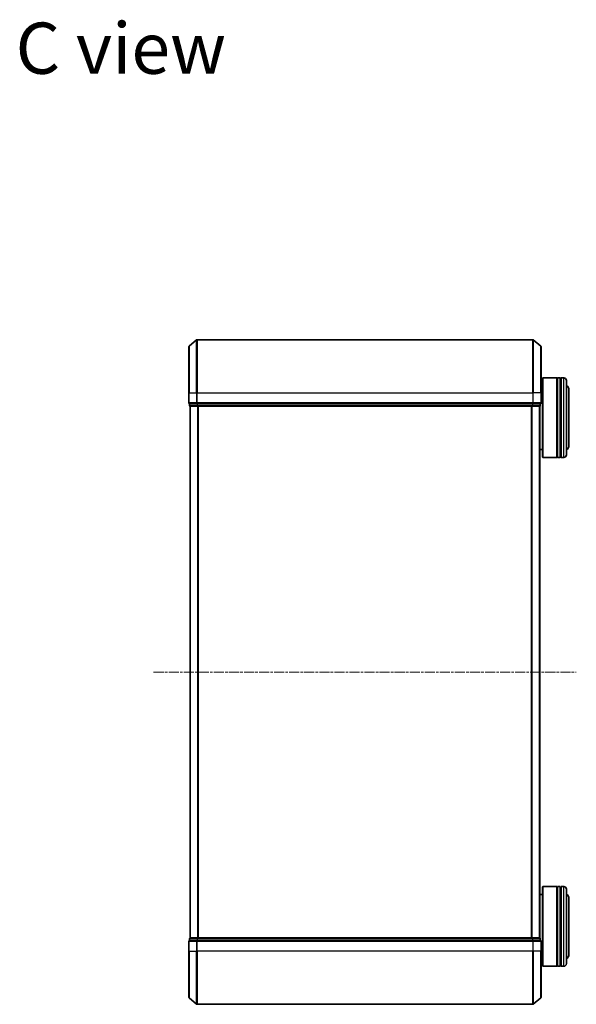
# Model space of a CAD drawing. Units: millimetres. Extents: x 0 to 7153, y 0 to 1546.
# Drawn here: x 1512 to 1722, y 803 to 1174 of the extents above; entities that cross this region are included whole.
import ezdxf

# ---------------------------------------------------------------- set-up
doc = ezdxf.new("R2010")
doc.units = ezdxf.units.MM
doc.header["$LTSCALE"] = 0.666667
doc.linetypes.add('CHAIN', pattern=[0.3543, 0.2362, -0.0295, 0.0591, -0.0295])
doc.layers.add('Centerline (ISO)', color=7, linetype='Continuous', lineweight=18, true_color=0x80ffff)
for name, color, linetype, lineweight in [('Symbol (ISO)', 7, 'Continuous', 18), ('Visible (ISO)', 7, 'Continuous', 35), ('Visible Narrow (ISO)', 7, 'Continuous', 25)]:
    doc.layers.add(name, color=color, linetype=linetype, lineweight=lineweight)
doc.styles.add('Note Text (TK)', font='MS PGothic.ttf')

msp = doc.modelspace()

# ---------------------------------------------------------------- linework, layer by layer
at = {"layer": 'Centerline (ISO)', "linetype": 'CHAIN', "ltscale": 23.990969}
msp.add_line((1562.5131, 928.4991), (1721.5131, 928.4991), dxfattribs=at)
at = {"layer": 'Visible (ISO)'}
for p, q in [((1575.871, 1051.089), (1578.6797, 1053.4295)), ((1705.1545, 1053.4991), (1578.8717, 1053.4991)), ((1708.1552, 1051.089), (1705.3465, 1053.4295)), ((1575.7631, 1033.4991), (1575.7631, 1050.8586)), ((1708.2631, 1050.8586), (1708.2631, 1033.4991)), ((1708.7631, 1038.9991), (1708.9631, 1039.1991)), ((1708.7631, 1009.3991), (1708.7631, 1038.9991)), ((1708.9631, 1039.1991), (1708.9631, 1009.1991)), ((1708.9631, 1039.1991), (1714.1631, 1039.1991)), ((1714.1631, 1039.1991), (1714.1631, 1009.1991)), ((1714.4631, 1038.9991), (1714.1631, 1038.9991)), ((1714.4631, 1009.1991), (1714.4631, 1039.1991)), ((1714.4631, 1039.1991), (1715.4631, 1039.1991)), ((1715.4631, 1039.1991), (1715.4631, 1009.1991)), ((1715.7631, 1038.9991), (1715.4631, 1038.9991)), ((1715.7631, 1009.1991), (1715.7631, 1039.1991)), ((1715.7631, 1039.1991), (1716.7631, 1039.1991)), ((1717.7631, 1038.1991), (1717.7631, 1010.1991)), ((1575.7631, 1033.4991), (1575.7631, 1029.7991)), ((1708.2631, 1036.1991), (1708.7631, 1036.1991)), ((1708.2631, 1029.7991), (1708.2631, 1033.4991)), ((1718.7631, 1013.6991), (1718.7631, 1034.6991)), ((1576.0631, 1029.4991), (1576.0631, 1028.7991)), ((1576.0631, 1029.4991), (1578.8717, 1029.4991)), ((1576.3631, 1028.4991), (1576.2631, 1028.4991)), ((1576.2631, 828.4991), (1576.2631, 1028.4991)), ((1576.3631, 1028.4991), (1579.0527, 1028.4991)), ((1578.8717, 1029.4991), (1705.1545, 1029.4991)), ((1579.0527, 1028.4991), (1704.9735, 1028.4991)), ((1704.9735, 1028.4991), (1707.6631, 1028.4991)), ((1705.1545, 1029.4991), (1707.9631, 1029.4991)), ((1707.7631, 1028.4991), (1707.6631, 1028.4991)), ((1707.7631, 828.4991), (1707.7631, 1028.4991)), ((1707.9631, 1028.7991), (1707.9631, 1029.4991)), ((1707.7631, 1012.1991), (1708.7631, 1012.1991)), ((1708.7631, 1009.3991), (1708.9631, 1009.1991)), ((1708.9631, 1009.1991), (1714.1631, 1009.1991)), ((1714.4631, 1009.3991), (1714.1631, 1009.3991)), ((1714.4631, 1009.1991), (1715.4631, 1009.1991)), ((1715.7631, 1009.3991), (1715.4631, 1009.3991)), ((1715.7631, 1009.1991), (1716.7631, 1009.1991)), ((1707.7631, 844.7991), (1708.7631, 844.7991)), ((1708.7631, 847.5991), (1708.9631, 847.7991)), ((1708.7631, 817.9991), (1708.7631, 847.5991)), ((1708.9631, 847.7991), (1708.9631, 817.7991)), ((1708.9631, 847.7991), (1714.1631, 847.7991)), ((1714.1631, 847.7991), (1714.1631, 817.7991)), ((1714.4631, 847.5991), (1714.1631, 847.5991)), ((1714.4631, 817.7991), (1714.4631, 847.7991)), ((1714.4631, 847.7991), (1715.4631, 847.7991)), ((1715.4631, 847.7991), (1715.4631, 817.7991)), ((1715.7631, 847.5991), (1715.4631, 847.5991)), ((1715.7631, 817.7991), (1715.7631, 847.7991)), ((1715.7631, 847.7991), (1716.7631, 847.7991)), ((1717.7631, 846.7991), (1717.7631, 818.7991)), ((1718.7631, 822.2991), (1718.7631, 843.2991)), ((1575.7631, 827.1991), (1575.7631, 823.4991)), ((1576.0631, 828.1991), (1576.0631, 827.4991)), ((1578.8717, 827.4991), (1576.0631, 827.4991)), ((1576.2631, 828.4991), (1576.3631, 828.4991)), ((1579.0527, 828.4991), (1576.3631, 828.4991)), ((1705.1545, 827.4991), (1578.8717, 827.4991)), ((1704.9735, 828.4991), (1579.0527, 828.4991)), ((1707.6631, 828.4991), (1704.9735, 828.4991)), ((1707.9631, 827.4991), (1705.1545, 827.4991)), ((1707.6631, 828.4991), (1707.7631, 828.4991)), ((1707.9631, 827.4991), (1707.9631, 828.1991)), ((1708.2631, 823.4991), (1708.2631, 827.1991)), ((1575.7631, 806.1396), (1575.7631, 823.4991)), ((1708.2631, 823.4991), (1708.2631, 806.1396)), ((1708.2631, 820.7991), (1708.7631, 820.7991)), ((1708.7631, 817.9991), (1708.9631, 817.7991)), ((1708.9631, 817.7991), (1714.1631, 817.7991)), ((1714.4631, 817.9991), (1714.1631, 817.9991)), ((1714.4631, 817.7991), (1715.4631, 817.7991)), ((1715.7631, 817.9991), (1715.4631, 817.9991)), ((1715.7631, 817.7991), (1716.7631, 817.7991)), ((1575.871, 805.9091), (1578.6797, 803.5686)), ((1708.1552, 805.9091), (1705.3465, 803.5686)), ((1578.8717, 803.4991), (1705.1545, 803.4991))]:
    msp.add_line(p, q, dxfattribs=at)
for centre, radius, start, end in [((1578.8717, 1053.1991), 0.3, 90, 129.805571), ((1705.1545, 1053.1991), 0.3, 50.194429, 90), ((1576.0631, 1050.8586), 0.3, 129.805571, 180), ((1707.9631, 1050.8586), 0.3, 0, 50.194429), ((1716.7631, 1038.1991), 1, 0, 90), ((1716.7631, 1034.6991), 2, 0, 60), ((1576.0631, 1029.7991), 0.3, 180, 270), ((1707.9631, 1029.7991), 0.3, 270, 0), ((1576.3631, 1028.7991), 0.3, 180, 270), ((1707.6631, 1028.7991), 0.3, 270, 0), ((1716.7631, 1013.6991), 2, 300, 0), ((1716.7631, 1010.1991), 1, 270, 0), ((1716.7631, 846.7991), 1, 0, 90), ((1716.7631, 843.2991), 2, 0, 60), ((1576.0631, 827.1991), 0.3, 90, 180), ((1576.3631, 828.1991), 0.3, 90, 180), ((1707.6631, 828.1991), 0.3, 0, 90), ((1707.9631, 827.1991), 0.3, 0, 90), ((1716.7631, 818.7991), 1, 270, 0), ((1716.7631, 822.2991), 2, 300, 0), ((1576.0631, 806.1396), 0.3, 180, 230.194429), ((1707.9631, 806.1396), 0.3, 309.805571, 0), ((1578.8717, 803.7991), 0.3, 230.194429, 270), ((1705.1545, 803.7991), 0.3, 270, 309.805571)]:
    msp.add_arc(centre, radius, start, end, dxfattribs=at)
at = {"layer": 'Visible Narrow (ISO)'}
for p, q in [((1578.6797, 1033.4991), (1578.6797, 1053.4295)), ((1578.8717, 1053.4991), (1578.8717, 1033.4991)), ((1705.1545, 1033.4991), (1705.1545, 1053.4991)), ((1705.3465, 1053.4295), (1705.3465, 1033.4991)), ((1575.871, 1051.089), (1575.871, 1033.4991)), ((1708.1552, 1033.4991), (1708.1552, 1051.089)), ((1716.7631, 1009.1991), (1716.7631, 1039.1991)), ((1575.871, 1033.4991), (1575.7631, 1033.4991)), ((1575.871, 1029.7991), (1575.871, 1033.4991)), ((1575.871, 1033.4991), (1578.6797, 1033.4991)), ((1578.6797, 1033.4991), (1578.6797, 1029.7991)), ((1578.6797, 1033.4991), (1578.8717, 1033.4991)), ((1578.8717, 1029.7991), (1578.8717, 1033.4991)), ((1578.8717, 1033.4991), (1705.1545, 1033.4991)), ((1705.1545, 1033.4991), (1705.1545, 1029.7991)), ((1705.3465, 1033.4991), (1705.1545, 1033.4991)), ((1705.3465, 1029.7991), (1705.3465, 1033.4991)), ((1708.1552, 1033.4991), (1705.3465, 1033.4991)), ((1708.1552, 1033.4991), (1708.1552, 1029.7991)), ((1708.1552, 1033.4991), (1708.2631, 1033.4991)), ((1575.7631, 1029.7991), (1575.871, 1029.7991)), ((1578.6797, 1029.7991), (1575.871, 1029.7991)), ((1578.6797, 1029.7991), (1578.8717, 1029.7991)), ((1578.8717, 1029.4991), (1578.8717, 1029.7991)), ((1705.1545, 1029.7991), (1578.8717, 1029.7991)), ((1705.1545, 1029.7991), (1705.1545, 1029.4991)), ((1705.1545, 1029.7991), (1705.3465, 1029.7991)), ((1708.1552, 1029.7991), (1705.3465, 1029.7991)), ((1708.1552, 1029.7991), (1708.2631, 1029.7991)), ((1576.0631, 1028.7991), (1576.171, 1028.7991)), ((1576.171, 1028.7991), (1576.171, 1029.4991)), ((1578.8607, 1028.7991), (1576.171, 1028.7991)), ((1576.371, 828.4991), (1576.371, 1028.4991)), ((1578.8607, 1029.4991), (1578.8607, 1028.7991)), ((1578.8607, 1028.7991), (1579.0527, 1028.7991)), ((1579.0527, 1028.7991), (1579.0527, 1029.4991)), ((1704.9735, 1028.7991), (1579.0527, 1028.7991)), ((1579.0527, 1028.4991), (1579.0527, 1028.7991)), ((1579.1797, 828.4991), (1579.1797, 1028.4991)), ((1579.3717, 828.4991), (1579.3717, 1028.4991)), ((1704.6545, 828.4991), (1704.6545, 1028.4991)), ((1704.8465, 828.4991), (1704.8465, 1028.4991)), ((1704.9735, 1029.4991), (1704.9735, 1028.7991)), ((1704.9735, 1028.7991), (1704.9735, 1028.4991)), ((1704.9735, 1028.7991), (1705.1655, 1028.7991)), ((1705.1655, 1028.7991), (1705.1655, 1029.4991)), ((1707.8552, 1028.7991), (1705.1655, 1028.7991)), ((1707.6552, 828.4991), (1707.6552, 1028.4991)), ((1707.8552, 1029.4991), (1707.8552, 1028.7991)), ((1707.8552, 1028.7991), (1707.9631, 1028.7991)), ((1716.7631, 817.7991), (1716.7631, 847.7991)), ((1575.871, 827.1991), (1575.7631, 827.1991)), ((1575.871, 827.1991), (1578.6797, 827.1991)), ((1575.871, 823.4991), (1575.871, 827.1991)), ((1576.171, 828.1991), (1576.0631, 828.1991)), ((1576.171, 828.1991), (1578.8607, 828.1991)), ((1576.171, 827.4991), (1576.171, 828.1991)), ((1578.8717, 827.1991), (1578.6797, 827.1991)), ((1578.6797, 827.1991), (1578.6797, 823.4991)), ((1579.0527, 828.1991), (1578.8607, 828.1991)), ((1578.8607, 828.1991), (1578.8607, 827.4991)), ((1578.8717, 827.1991), (1578.8717, 827.4991)), ((1578.8717, 827.1991), (1705.1545, 827.1991)), ((1578.8717, 823.4991), (1578.8717, 827.1991)), ((1579.0527, 828.1991), (1579.0527, 828.4991)), ((1579.0527, 828.1991), (1704.9735, 828.1991)), ((1579.0527, 827.4991), (1579.0527, 828.1991)), ((1704.9735, 828.4991), (1704.9735, 828.1991)), ((1705.1655, 828.1991), (1704.9735, 828.1991)), ((1704.9735, 828.1991), (1704.9735, 827.4991)), ((1705.1545, 827.4991), (1705.1545, 827.1991)), ((1705.3465, 827.1991), (1705.1545, 827.1991)), ((1705.1545, 827.1991), (1705.1545, 823.4991)), ((1705.1655, 828.1991), (1707.8552, 828.1991)), ((1705.1655, 827.4991), (1705.1655, 828.1991)), ((1705.3465, 827.1991), (1708.1552, 827.1991)), ((1705.3465, 823.4991), (1705.3465, 827.1991)), ((1707.9631, 828.1991), (1707.8552, 828.1991)), ((1707.8552, 828.1991), (1707.8552, 827.4991)), ((1708.2631, 827.1991), (1708.1552, 827.1991)), ((1708.1552, 827.1991), (1708.1552, 823.4991)), ((1575.871, 823.4991), (1575.7631, 823.4991)), ((1575.871, 823.4991), (1578.6797, 823.4991)), ((1575.871, 823.4991), (1575.871, 805.9091)), ((1578.6797, 823.4991), (1578.8717, 823.4991)), ((1578.6797, 803.5686), (1578.6797, 823.4991)), ((1705.1545, 823.4991), (1578.8717, 823.4991)), ((1578.8717, 823.4991), (1578.8717, 803.4991)), ((1705.3465, 823.4991), (1705.1545, 823.4991)), ((1705.1545, 803.4991), (1705.1545, 823.4991)), ((1708.1552, 823.4991), (1705.3465, 823.4991)), ((1705.3465, 823.4991), (1705.3465, 803.5686)), ((1708.1552, 823.4991), (1708.2631, 823.4991)), ((1708.1552, 805.9091), (1708.1552, 823.4991))]:
    msp.add_line(p, q, dxfattribs=at)
for centre, major_axis, start_param, end_param in [((1576.0631, 1029.7991), (0, -0.3), 4.71238898, 6.28318531), ((1578.8717, 1029.7991), (0, -0.3), 4.71238898, 6.28318531), ((1705.1545, 1029.7991), (0, -0.3), 0, 1.57079633), ((1707.9631, 1029.7991), (0, -0.3), 0, 1.57079633), ((1576.3631, 1028.7991), (0, -0.3), 4.71238898, 6.28318531), ((1579.0527, 1028.7991), (0, -0.3), 4.71238898, 6.28318531), ((1704.9735, 1028.7991), (0, -0.3), 0, 1.57079633), ((1707.6631, 1028.7991), (0, -0.3), 0, 1.57079633), ((1576.0631, 827.1991), (0, 0.3), 0, 1.57079633), ((1576.3631, 828.1991), (0, 0.3), 0, 1.57079633), ((1578.8717, 827.1991), (0, 0.3), 0, 1.57079633), ((1579.0527, 828.1991), (0, 0.3), 0, 1.57079633), ((1704.9735, 828.1991), (0, 0.3), 4.71238898, 6.28318531), ((1705.1545, 827.1991), (0, 0.3), 4.71238898, 6.28318531), ((1707.6631, 828.1991), (0, 0.3), 4.71238898, 6.28318531), ((1707.9631, 827.1991), (0, 0.3), 4.71238898, 6.28318531)]:
    msp.add_ellipse(centre, major_axis=major_axis, ratio=0.6401844, start_param=start_param, end_param=end_param, dxfattribs=at)

# ---------------------------------------------------------------- texts
at = {"layer": 'Symbol (ISO)', "color": 7, "insert": (1510.5978, 1163.1909), "char_height": 19.25, "width": 80.827487, "attachment_point": 4, "line_spacing_factor": 1.5, "style": 'Note Text (TK)'}
msp.add_mtext('\\fＭＳ Ｐゴシック|b0|i0;{\\H19.2500;C view}', dxfattribs=at)

doc.saveas('drawing.dxf')
